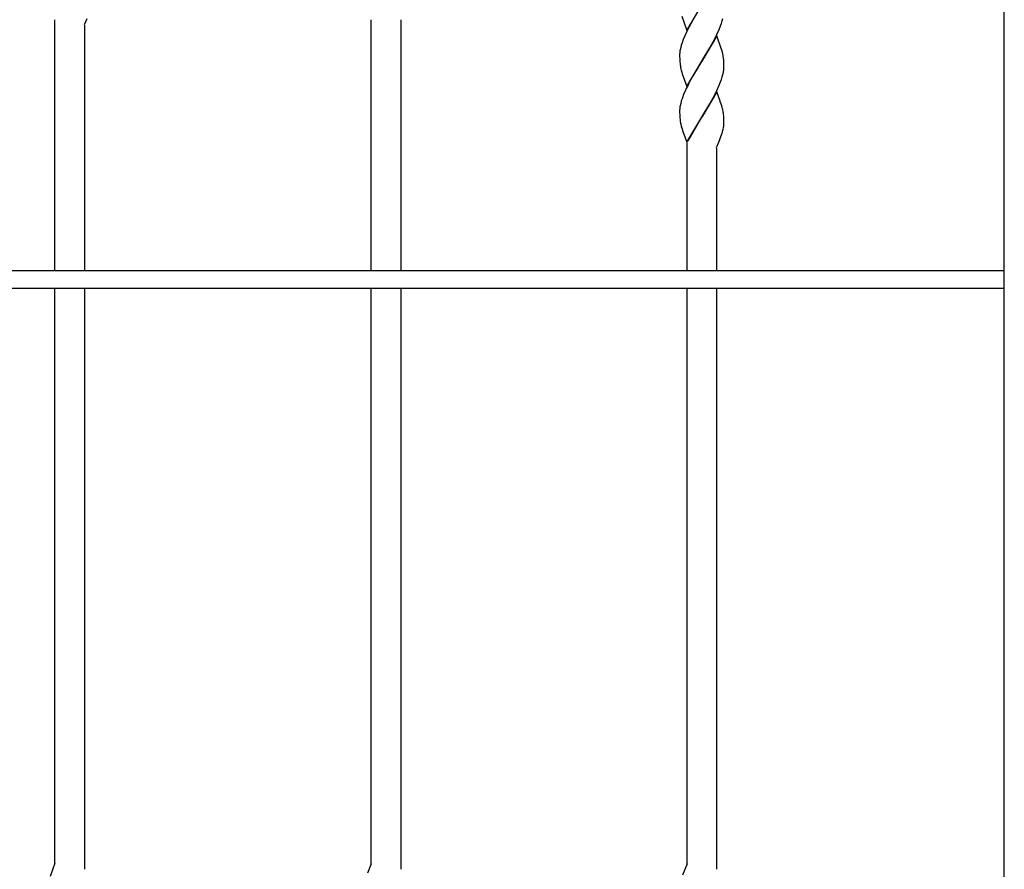
# Model space of a CAD drawing. Units: millimetres. Extents: x 0 to 8410, y 0 to 5940.
# Drawn here: x 4583 to 4983, y 3481 to 3827 of the extents above; entities that cross this region are included whole.
import ezdxf

# ---------------------------------------------------------------- set-up
doc = ezdxf.new("R2010")
doc.units = ezdxf.units.MM
doc.layers.add('YKK_A1', color=4, linetype='Continuous', lineweight=30)

msp = doc.modelspace()

# ---------------------------------------------------------------- linework, layer by layer
at = {"layer": 'YKK_A1', "linetype": 'Continuous', "ltscale": 0.5}
for p, q in [((4983.02, 3037.61), (4983.02, 4075.21)), ((4853.95, 3822.5), (4860.02, 3832.8)), ((4609.02, 3824.92), (4610.05, 3827.28)), ((4851.89, 3828.3), (4853.95, 3822.5)), ((4857.17, 3828.11), (4855.12, 3824.44)), ((4868.35, 3826.33), (4868.61, 3827.3)), ((4597.02, 3724.74), (4597.02, 3826.8)), ((4609.02, 3824.67), (4609.02, 3724.74)), ((4725.6, 3724.74), (4725.6, 3826.8)), ((4737.6, 3826.84), (4737.6, 3724.74)), ((4854.94, 3824.1), (4853.89, 3822)), ((4855.12, 3824.44), (4854.94, 3824.1)), ((4867.11, 3822.93), (4867.66, 3824.31)), ((4867.66, 3824.31), (4868.03, 3825.33)), ((4868.03, 3825.33), (4868.35, 3826.33)), ((4853.08, 3820.25), (4852.51, 3818.86)), ((4853.89, 3822), (4853.08, 3820.25)), ((4866.09, 3820.32), (4860.02, 3810.03)), ((4865.28, 3819.08), (4866.15, 3820.83)), ((4867.93, 3815.2), (4866.09, 3820.32)), ((4866.15, 3820.83), (4867.11, 3822.93)), ((4851.43, 3815.53), (4851.22, 3814.6)), ((4851.69, 3816.5), (4851.43, 3815.53)), ((4852.01, 3817.5), (4851.69, 3816.5)), ((4852.51, 3818.86), (4852.01, 3817.5)), ((4860.16, 3810.26), (4863.24, 3815.36)), ((4863.24, 3815.36), (4863.99, 3816.68)), ((4863.99, 3816.68), (4865.28, 3819.08)), ((4851.02, 3812.85), (4851.02, 3812.57)), ((4851.02, 3812.57), (4851.02, 3812.04)), ((4851.02, 3812.04), (4851.05, 3810.81)), ((4868.15, 3814.53), (4867.93, 3815.2)), ((4868.38, 3813.72), (4868.15, 3814.53)), ((4868.93, 3810.35), (4868.83, 3811.33)), ((4851.05, 3810.81), (4851.11, 3809.72)), ((4851.11, 3809.72), (4851.18, 3808.93)), ((4853.95, 3799.74), (4860.02, 3810.03)), ((4859.88, 3809.8), (4858.09, 3806.88)), ((4860.02, 3810.03), (4859.88, 3809.8)), ((4860.02, 3810.03), (4860.16, 3810.26)), ((4868.97, 3809.71), (4868.93, 3810.35)), ((4869, 3809.03), (4868.97, 3809.71)), ((4869.02, 3808.03), (4869, 3809.03)), ((4869.02, 3807.5), (4869.02, 3808.03)), ((4869.02, 3807.22), (4869.02, 3807.5)), ((4851.7, 3806.19), (4851.89, 3805.54)), ((4851.89, 3805.54), (4852.1, 3804.87)), ((4852.1, 3804.87), (4853.95, 3799.74)), ((4856.24, 3803.72), (4854.94, 3801.34)), ((4856.61, 3804.38), (4856.24, 3803.72)), ((4858.09, 3806.88), (4856.61, 3804.38)), ((4868.03, 3802.57), (4868.35, 3803.57)), ((4868.35, 3803.57), (4868.61, 3804.54)), ((4868.61, 3804.54), (4868.82, 3805.47)), ((4854.94, 3801.34), (4854.76, 3800.99)), ((4866.15, 3798.07), (4867.11, 3800.17)), ((4867.11, 3800.17), (4867.66, 3801.55)), ((4867.66, 3801.55), (4868.03, 3802.57)), ((4852.64, 3796.44), (4852.12, 3795.07)), ((4853.39, 3798.19), (4852.64, 3796.44)), ((4866.09, 3797.56), (4860.02, 3787.27)), ((4863.99, 3793.92), (4865.28, 3796.32)), ((4865.28, 3796.32), (4866.15, 3798.07)), ((4867.35, 3794.07), (4866.09, 3797.56)), ((4851.43, 3792.77), (4851.22, 3791.84)), ((4851.69, 3793.74), (4851.43, 3792.77)), ((4860.16, 3787.5), (4863.24, 3792.61)), ((4863.24, 3792.61), (4863.99, 3793.92)), ((4867.69, 3793.14), (4867.35, 3794.07)), ((4868.15, 3791.77), (4867.69, 3793.14)), ((4868.33, 3791.12), (4868.15, 3791.77)), ((4851.02, 3790.08), (4851.02, 3789.81)), ((4851.02, 3789.81), (4851.02, 3789.28)), ((4851.02, 3789.28), (4851.05, 3788.05)), ((4851.05, 3788.05), (4851.11, 3786.96)), ((4853.95, 3776.99), (4860.02, 3787.27)), ((4860.02, 3787.27), (4859.95, 3787.16)), ((4860.02, 3787.27), (4860.16, 3787.5)), ((4868.93, 3787.59), (4868.85, 3788.38)), ((4868.97, 3786.95), (4868.93, 3787.59)), ((4851.11, 3786.96), (4851.18, 3786.17)), ((4851.7, 3783.43), (4851.99, 3782.45)), ((4859.95, 3787.16), (4854.4, 3777.53)), ((4869, 3786.26), (4868.97, 3786.95)), ((4869.02, 3785.27), (4869, 3786.26)), ((4869.02, 3784.74), (4869.02, 3785.27)), ((4851.99, 3782.45), (4852.22, 3781.77)), ((4852.22, 3781.77), (4853.95, 3776.99)), ((4866.93, 3777.01), (4868.23, 3780.42)), ((4868.23, 3780.42), (4868.38, 3780.92)), ((4868.38, 3780.92), (4868.49, 3781.3)), ((4868.49, 3781.3), (4868.64, 3781.91)), ((4854.02, 3724.74), (4854.02, 3776.8)), ((4866.02, 3774.9), (4866.93, 3777.01)), ((4866.02, 3774.62), (4866.02, 3724.74)), ((4982.9, 3724.74), (4365.32, 3724.74)), ((4982.9, 3717.74), (4982.9, 3724.74)), ((4363.8, 3717.74), (4982.9, 3717.74)), ((4597.02, 3483.87), (4597.02, 3717.74)), ((4609.02, 3717.74), (4609.02, 3481.46)), ((4725.6, 3483.56), (4725.6, 3717.74)), ((4737.6, 3717.74), (4737.6, 3481.46)), ((4854.02, 3483.6), (4854.02, 3717.74)), ((4866.02, 3717.74), (4866.02, 3481.46)), ((4597.02, 3483.87), (4595.03, 3478.47)), ((4725.6, 3483.56), (4724.09, 3479.78)), ((4854.02, 3483.6), (4852.22, 3478.99))]:
    msp.add_line(p, q, dxfattribs=at)
for centre, radius, start, end in [((4872.43, 3811.68), 21.44, 174.5733, 176.8651), ((4873.53, 3810.75), 22.63, 170.2138, 172.5056), ((4835.4, 3805.69), 33.94, 11.3852, 13.677), ((4842.13, 3807.86), 26.93, 7.398, 9.6898), ((4871.24, 3811.2), 20.18, 186.4587, 191.0417), ((4880.19, 3813.58), 29.43, 192.241, 194.5327), ((4847.61, 3808.4), 21.44, 354.5733, 356.8651), ((4846.51, 3809.32), 22.63, 350.2138, 352.5056), ((4924.2, 3765.43), 78.01, 152.8804, 155.1721), ((4873.65, 3787.99), 22.76, 170.2611, 172.5529), ((4885.15, 3783.51), 34.99, 160.704, 162.9957), ((4872.43, 3788.91), 21.44, 174.5733, 176.8651), ((4843.96, 3784.67), 25.22, 12.5321, 14.8239), ((4846.72, 3785.75), 22.29, 6.7797, 11.3628), ((4886.91, 3790.77), 36.02, 187.3357, 189.6275), ((4884.42, 3791.73), 33.75, 191.933, 194.2248), ((4851.64, 3785.75), 17.44, 350.4452, 352.737), ((4852.48, 3785.38), 16.57, 353.6597, 355.9514), ((4855.76, 3784.87), 13.26, 357.125, 359.4167), ((4845, 3787.31), 24.26, 347.1388, 349.4306)]:
    msp.add_arc(centre, radius, start, end, dxfattribs=at)

doc.saveas('drawing.dxf')
